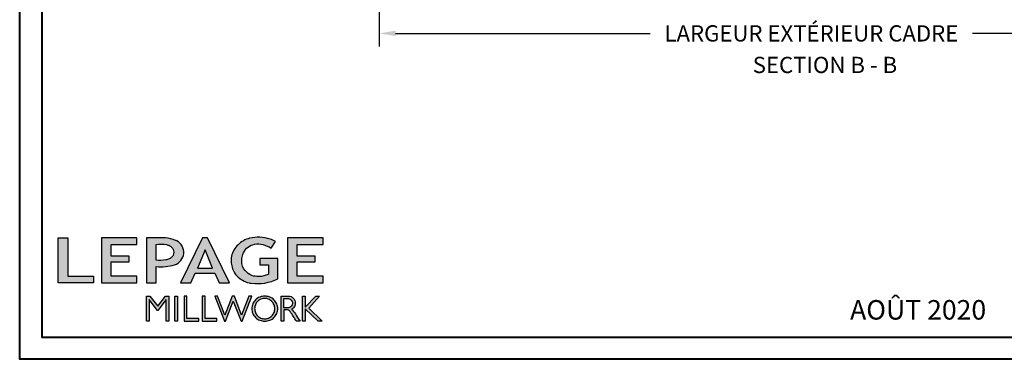
# Model space of a CAD drawing. Units: millimetres. Extents: x 986 to 28014, y 0 to 1609.
# Drawn here: x 2419 to 3177, y 0 to 261 of the extents above; entities that cross this region are included whole.
import ezdxf

# ---------------------------------------------------------------- set-up
doc = ezdxf.new("R2010")
doc.units = ezdxf.units.MM
doc.header["$MEASUREMENT"] = 0
doc.header["$PDMODE"] = 3
doc.layers.add('Text french - Texte Français', color=7, linetype='Continuous')
doc.styles.add('Century-10', font='GOTHIC.TTF', dxfattribs={"height": 12.5})
doc.styles.get("Standard").update_dxf_attribs({"font": 'arial.ttf', "height": 40})
doc.dimstyles.new('1-1', dxfattribs={"dimtxt": 12.5, "dimasz": 12.5, "dimexe": 10, "dimexo": 10, "dimgap": 10, "dimtad": 0, "dimtih": 1, "dimtoh": 1, "dimdec": 1, "dimzin": 0, "dimdsep": 46, "dimtxsty": 'Century-10', "dimcen": 0, "dimadec": 1, "dimazin": 0, "dimtfac": 1, "dimtdec": 1, "dimtofl": 0, "dimtmove": 0, "dimatfit": 3, "dimfxl": 0, "dimtolj": 1, "dimtzin": 0, "dimarcsym": 0})

# ---------------------------------------------------------------- blocks, each defined once
blk = doc.blocks.new('*D91')
at = {"layer": 'Defpoints', "color": 0, "transparency": 16777216}
for p in [(2695.99, 357.71), (3376.01, 357.79), (3376.01, 250.87)]:
    blk.add_point(p, dxfattribs=at)
at = {"layer": 'Text french - Texte Français', "color": 0, "lineweight": -2, "transparency": 16777216}
for p, q in [((2695.99, 347.71), (2695.99, 240.87)), ((3376.01, 347.79), (3376.01, 240.87)), ((2708.49, 250.87), (2904.42, 250.87)), ((3363.51, 250.87), (3152.16, 250.87))]:
    blk.add_line(p, q, dxfattribs=at)
at = {"layer": 'Text french - Texte Français', "color": 0, "transparency": 16777216}
for points in [[(2708.49, 252.96), (2708.49, 248.79), (2695.99, 250.87)], [(3363.51, 252.96), (3363.51, 248.79), (3376.01, 250.87)]]:
    blk.add_solid(points, dxfattribs=at)
at = {"layer": 'Text french - Texte Français', "color": 0, "transparency": 16777216, "insert": (3028.29, 250.87), "char_height": 12.5, "attachment_point": 5, "style": 'Century-10'}
blk.add_mtext('\\A1;LARGEUR EXTÉRIEUR CADRE', dxfattribs=at)
blk = doc.blocks.new('Logo 2018')
h = blk.add_hatch(color=256)
h.dxf.hatch_style = 1
h.paths.add_polyline_path([(85.9, 159.5), (153.9, 159.5), (153.9, 172.3), (104.2, 172.3), (104.2, 245.7), (85.9, 245.7)])
h = blk.add_hatch(color=256)
h.dxf.hatch_style = 1
h.paths.add_polyline_path([(168.9, 245.7), (168.9, 159.5), (236.9, 159.5), (236.9, 172.3), (187.2, 172.3), (187.2, 199.8), (221.8, 199.8), (221.8, 211), (187.2, 211), (187.2, 232.9), (236.9, 232.9), (236.9, 245.7)])
h = blk.add_hatch(color=256)
h.dxf.hatch_style = 1
h.paths.add_polyline_path([(255.2, 159.5), (273.5, 159.5), (273.5, 190.8, 0.100878), (309.1, 194.2, 0.672282), (313.2, 240.1, 0.0175), (311.1, 241, 0.088188), (291.5, 245.7, 0.026721), (255.2, 245.7)])
h.paths.add_polyline_path([(273.4, 232.7, -0.087731), (294.2, 232.2, -0.030178), (296.7, 231.5, -0.089386), (302.9, 228.4, -0.105083), (306.8, 223.6, -0.119001), (308.1, 218.2, -0.119001), (306.8, 212.9, -0.105404), (302.9, 208.1, -0.089385), (296, 205, -0.044827), (292.3, 204.1, -0.061376), (273.4, 203.7)], flags=16)
h = blk.add_hatch(color=256)
h.dxf.hatch_style = 1
h.paths.add_polyline_path([(320.4, 159.5), (340.6, 159.5), (348.5, 177.9), (386.5, 177.9), (394.4, 159.5), (414.6, 159.5), (372.4, 245.7), (362.6, 245.7)])
h.paths.add_polyline_path([(367.5, 222.7), (381.9, 187.6), (353.1, 187.6)], flags=16)
h = blk.add_hatch(color=256)
h.dxf.hatch_style = 1
h.paths.add_polyline_path([(462.7, 233.6, -0.002912), (463.2, 233.7, -0.101922), (478.3, 233, -0.074889), (494.5, 226.2), (502.6, 238.7, 0.043079), (492.3, 243.5, 0.141968), (453.1, 245.2, 0.071236), (441.2, 240.4, 0.128284), (423.1, 222.5, 0.165135), (417.8, 197.7, 0.051451), (420.3, 186.6, 0.112912), (429, 172.4, 0.145235), (451.9, 159.6, 0.019704), (456.2, 158.8, 0.156295), (507.2, 167.5), (507.2, 206.1), (472.9, 206.1), (472.9, 193.9), (489, 193.9), (489, 176, 0.024193), (484.3, 174.3, -0.127304), (467, 171.7, -0.02827), (460.8, 172.6, -0.137751), (447.7, 179.7, -0.184724), (438.4, 196.6, -0.039198), (438, 203.3, -0.086714), (440.1, 214.2, -0.033136), (441.3, 217.3, -0.247971)])
h = blk.add_hatch(color=256)
h.dxf.hatch_style = 1
h.paths.add_polyline_path([(526, 245.7), (526, 159.5), (594, 159.5), (594, 172.3), (544.2, 172.3), (544.2, 199.8), (578.8, 199.8), (578.8, 211), (544.2, 211), (544.2, 232.9), (594, 232.9), (594, 245.7)])
h = blk.add_hatch(color=256)
h.dxf.hatch_style = 1
h.paths.add_polyline_path([(255.2, 86.1), (260.6, 86.1), (260.6, 127.4), (276.5, 106.7), (277, 106.7), (293, 127.4), (293, 86.1), (298.4, 86.1), (298.4, 134), (292, 134), (276.8, 114.6), (261.6, 134), (255.2, 134)])
h = blk.add_hatch(color=256)
h.dxf.hatch_style = 1
h.paths.add_polyline_path([(309.5, 86.1), (314.5, 86.1), (314.5, 134), (309.5, 134)])
h = blk.add_hatch(color=256)
h.dxf.hatch_style = 1
h.paths.add_polyline_path([(355.4, 86.1), (355.4, 90.9), (332.9, 90.9), (332.9, 134), (327.7, 134), (327.7, 86.1)])
h = blk.add_hatch(color=256)
h.dxf.hatch_style = 1
h.paths.add_polyline_path([(390, 86.1), (390, 90.9), (367.6, 90.9), (367.6, 134), (362.3, 134), (362.3, 86.1)])
h = blk.add_hatch(color=256)
h.dxf.hatch_style = 1
h.paths.add_polyline_path([(421.7, 124.3), (436.8, 86.1), (438.5, 86.1), (457, 134), (451.7, 134), (437.5, 97.2), (423.9, 134), (419.4, 134), (405.8, 97.2), (391.6, 134), (386.3, 134), (404.8, 86.1), (406.6, 86.1)])
h = blk.add_hatch(color=256)
h.dxf.hatch_style = 1
h.paths.add_polyline_path([(491.7, 132.2, 0.095415), (482.2, 134, 0.095415), (472.6, 132.2, 0.097163), (464.5, 127, 0.099743), (459.1, 119.1, 0.101646), (457.2, 110, 0.101646), (459.1, 100.8, 0.099743), (464.5, 92.9, 0.097163), (472.6, 87.7, 0.095415), (482.2, 85.9, 0.095415), (491.7, 87.7, 0.097163), (499.8, 92.9, 0.099743), (505.2, 100.8, 0.101646), (507.1, 110, 0.101646), (505.2, 119.1, 0.099743), (499.8, 127, 0.097163)])
h.paths.add_polyline_path([(489.4, 128.2, -0.099108), (495.7, 123.9, -0.097857), (499.9, 117.5, -0.096991), (501.4, 110, -0.096991), (499.9, 102.5, -0.097857), (495.7, 96.1, -0.099108), (489.4, 91.9, -0.10001), (482, 90.4, -0.10001), (474.6, 91.9, -0.099108), (468.3, 96.1, -0.097857), (464.1, 102.5, -0.096991), (462.7, 110, -0.096991), (464.1, 117.5, -0.097857), (468.3, 123.9, -0.099108), (474.6, 128.2, -0.10001), (482, 129.7, -0.10001)], flags=16)
h = blk.add_hatch(color=256)
h.dxf.hatch_style = 1
h.paths.add_polyline_path([(530.8, 104.2, -0.017367), (542.6, 86.1), (549.8, 86.1, -0.054534), (540.9, 99.8, 0.101611), (533.3, 108.7, 0.207752), (539.7, 115.2, 0.095854), (540.7, 120.4, 0.095854), (539.7, 125.7, 0.097359), (536.8, 130, 0.099567), (532.5, 133, 0.101187), (527.5, 134), (513.6, 134), (513.6, 86.1), (519, 86.1), (519, 107.9), (523.6, 107.9, -0.220357)])
h.paths.add_polyline_path([(526.1, 111.6), (519, 111.6), (519, 129.4), (526.1, 129.4, -0.095348), (529.6, 128.7, -0.097133), (532.5, 126.8, -0.09977), (534.5, 123.9, -0.101717), (535.2, 120.5, -0.101717), (534.5, 117.1, -0.09977), (532.5, 114.2, -0.097133), (529.6, 112.3, -0.095348)], flags=16)
h = blk.add_hatch(color=256)
h.dxf.hatch_style = 1
h.paths.add_polyline_path([(559.8, 112.5), (559.8, 134), (554.5, 134), (554.5, 86.1), (559.8, 86.1), (559.8, 109.5), (584.4, 86.1), (592, 86.1), (566.9, 111.2), (587, 134), (580.4, 134)])
for points in [[(85.9, 159.5), (85.9, 245.7), (104.2, 245.7), (104.2, 172.3), (153.9, 172.3), (153.9, 159.5), (85.9, 159.5)], [(236.9, 245.7), (168.9, 245.7), (168.9, 159.5), (236.9, 159.5), (236.9, 172.3), (187.2, 172.3), (187.2, 199.8), (221.8, 199.8), (221.8, 211), (187.2, 211), (187.2, 232.9), (236.9, 232.9), (236.9, 245.7)], [(594, 245.7), (526, 245.7), (526, 159.5), (594, 159.5), (594, 172.3), (544.2, 172.3), (544.2, 199.8), (578.8, 199.8), (578.8, 211), (544.2, 211), (544.2, 232.9), (594, 232.9), (594, 245.7)], [(327.7, 134), (327.7, 86.1), (355.4, 86.1), (355.4, 90.9), (332.9, 90.9), (332.9, 134), (327.7, 134)], [(362.3, 134), (362.3, 86.1), (390, 86.1), (390, 90.9), (367.6, 90.9), (367.6, 134), (362.3, 134)]]:
    blk.add_lwpolyline(points)
for points in [[(309.1, 194.2, 0.672282), (313.2, 240.1, 0.017575), (311.1, 241, 0.088146), (291.5, 245.7, 0.026721), (255.2, 245.7), (255.2, 159.5), (273.5, 159.5), (273.5, 190.8, 0.100878)], [(494.5, 226.2), (502.6, 238.7, 0.043079), (492.3, 243.5, 0.141968), (453.1, 245.2, 0.071236), (441.2, 240.4, 0.128284), (423.1, 222.5, 0.165135), (417.8, 197.7, 0.051451), (420.3, 186.6, 0.112912), (429, 172.4, 0.145235), (451.9, 159.6, 0.019704), (456.2, 158.8, 0.156295), (507.2, 167.5), (507.2, 206.1), (472.9, 206.1), (472.9, 193.9), (489, 193.9), (489, 176, 0.024193), (484.3, 174.3, -0.127304), (467, 171.7, -0.02827), (460.8, 172.6, -0.137751), (447.7, 179.7, -0.184724), (438.4, 196.6, -0.039198), (438, 203.3, -0.086714), (440.1, 214.2, -0.033136), (441.3, 217.3, -0.247971), (462.7, 233.6, -0.002912), (463.2, 233.7, -0.101922), (478.3, 233, -0.074889)], [(273.4, 232.7), (273.4, 203.7, 0.061376), (292.3, 204.1, 0.044827), (296, 205, 0.089385), (302.9, 208.1, 0.105404), (306.8, 212.9, 0.119001), (308.1, 218.2, 0.119001), (306.8, 223.6, 0.105083), (302.9, 228.4, 0.089386), (296.7, 231.5, 0.030178), (294.2, 232.2, 0.087731)], [(457.2, 110, 0.101646), (459.1, 100.8, 0.099743), (464.5, 92.9, 0.097163), (472.6, 87.7, 0.095415), (482.2, 85.9, 0.095415), (491.7, 87.7, 0.097163), (499.8, 92.9, 0.099743), (505.2, 100.8, 0.101646), (507.1, 110, 0.101646), (505.2, 119.1, 0.099743), (499.8, 127, 0.097163), (491.7, 132.2, 0.095415), (482.2, 134, 0.095415), (472.6, 132.2, 0.097163), (464.5, 127, 0.099743), (459.1, 119.1, 0.101646)], [(462.7, 110, 0.096991), (464.1, 102.5, 0.097857), (468.3, 96.1, 0.099108), (474.6, 91.9, 0.10001), (482, 90.4, 0.10001), (489.4, 91.9, 0.099108), (495.7, 96.1, 0.097857), (499.9, 102.5, 0.096991), (501.4, 110, 0.096991), (499.9, 117.5, 0.097857), (495.7, 123.9, 0.099108), (489.4, 128.2, 0.10001), (482, 129.7, 0.10001), (474.6, 128.2, 0.099108), (468.3, 123.9, 0.097857), (464.1, 117.5, 0.096991)], [(519, 129.4), (526.1, 129.4, -0.095348), (529.6, 128.7, -0.097133), (532.5, 126.8, -0.09977), (534.5, 123.9, -0.101717), (535.2, 120.5, -0.101717), (534.5, 117.1, -0.09977), (532.5, 114.2, -0.097133), (529.6, 112.3, -0.095348), (526.1, 111.6), (519, 111.6)]]:
    blk.add_lwpolyline(points, format="xyb", close=True)
for points in [[(394.4, 159.5), (414.6, 159.5), (372.4, 245.7), (362.6, 245.7), (362.6, 245.7), (320.4, 159.5), (340.6, 159.5), (348.5, 177.9), (386.5, 177.9)], [(367.5, 222.7), (353.1, 187.6), (381.9, 187.6)], [(293, 86.1), (293, 127.4), (277, 106.7), (276.5, 106.7), (260.6, 127.4), (260.6, 86.1), (255.2, 86.1), (255.2, 134), (261.6, 134), (276.8, 114.6), (292, 134), (298.4, 134), (298.4, 86.1)], [(309.5, 134), (314.5, 134), (314.5, 86.1), (309.5, 86.1)], [(451.7, 134), (437.5, 97.2), (423.9, 134), (419.4, 134), (405.8, 97.2), (391.6, 134), (386.3, 134), (404.8, 86.1), (406.6, 86.1), (421.7, 124.3), (436.8, 86.1), (438.5, 86.1), (457, 134)], [(587, 134), (566.9, 111.2), (592, 86.1), (584.4, 86.1), (559.8, 109.5), (559.8, 86.1), (554.5, 86.1), (554.5, 134), (559.8, 134), (559.8, 112.5), (580.4, 134)]]:
    blk.add_lwpolyline(points, close=True)
blk.add_lwpolyline([(549.8, 86.1), (542.6, 86.1, 0.017367), (530.8, 104.2, 0.220357), (523.6, 107.9), (519, 107.9), (519, 86.1), (513.6, 86.1), (513.6, 134), (527.5, 134, -0.101187), (532.5, 133, -0.099567), (536.8, 130, -0.097359), (539.7, 125.7, -0.095854), (540.7, 120.4, -0.095854), (539.7, 115.2, -0.195811), (533.8, 108.9, -0.007945), (533.3, 108.7, -0.101575), (540.9, 99.8, 0.054484), (549.8, 86.1)], format="xyb")

msp = doc.modelspace()

# ---------------------------------------------------------------- linework, layer by layer
at = {"color": 163, "lineweight": 40}
msp.add_lwpolyline([(2419.48, 1609.48), (3652.52, 1609.48), (3652.52, 0), (2419.48, 0)], close=True, dxfattribs=at)
at = {"color": 41, "lineweight": 40}
msp.add_lwpolyline([(2436.49, 1592.47), (2436.49, 17.01), (3635.51, 17.01), (3635.51, 1592.47)], close=True, dxfattribs=at)

# ---------------------------------------------------------------- block references
at = {"color": 1, "xscale": 0.4008845010870701, "yscale": 0.4008845010870701, "zscale": 0.4008845010870701}
msp.add_blockref('Logo 2018', (2414.66, -5.08), dxfattribs=at)

# ---------------------------------------------------------------- texts
at = {"layer": 'Text french - Texte Français', "insert": (2983.17, 232.83), "char_height": 12.5, "attachment_point": 1, "style": 'Century-10'}
msp.add_mtext_dynamic_manual_height_columns('{\\fCentury Gothic|b0|i0|c0|p34;SECTION B - B}', width=129.776, gutter_width=50, heights=[0], dxfattribs=at)
at = {"layer": 'Text french - Texte Français', "insert": (3285.55, 38.1), "char_height": 15, "width": 1557.1907, "attachment_point": 5}
msp.add_mtext('{\\fCentury Gothic|b0|i0|c0|p34;AOÛT 2020^I^I        ÉCHELLE: 2" = 1\'-0"^I^I^I  PAGE 2/19}', dxfattribs=at)

# ---------------------------------------------------------------- dimensions: what is measured, and where the dimension line sits
at = {"layer": 'Text french - Texte Français'}
dim = msp.add_linear_dim(base=(3376.01, 250.87), p1=(2695.99, 357.71), p2=(3376.01, 357.79), text='LARGEUR EXTÉRIEUR CADRE', dimstyle='1-1', dxfattribs=at)
dim.commit()
dim.dimension.update_dxf_attribs({"geometry": '*D91', "text_midpoint": (3028.29, 250.87), "dimtype": 160})

doc.saveas('drawing.dxf')
